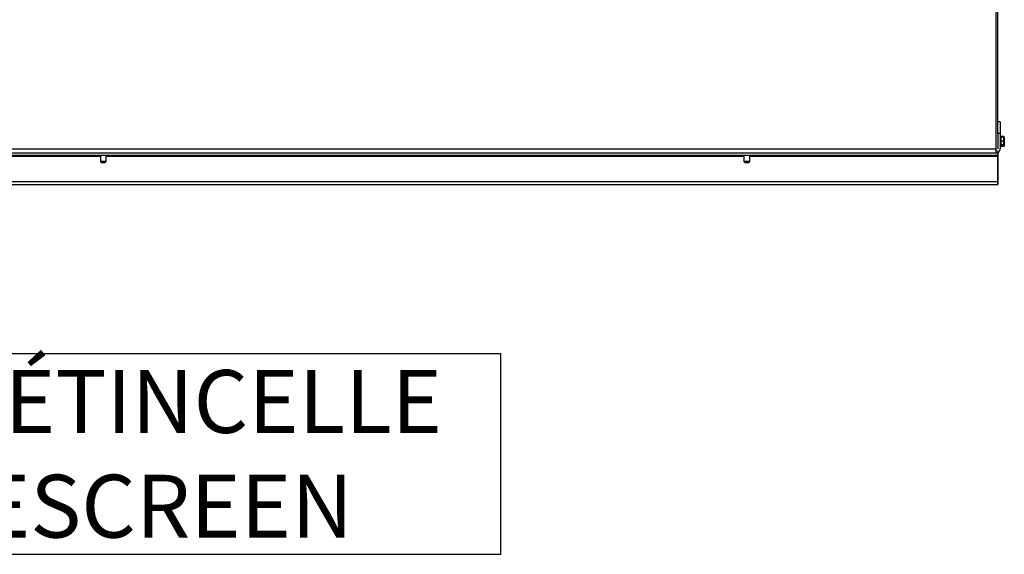
# Model space of a CAD drawing. Units: inches. Extents: x -136 to 137, y -676 to -487.
# Drawn here: x -42 to -11, y -632 to -615 of the extents above; entities that cross this region are included whole.
import ezdxf

# ---------------------------------------------------------------- set-up
doc = ezdxf.new("R2010")
doc.units = ezdxf.units.IN
doc.header["$MEASUREMENT"] = 0
for name, color, linetype in [('30029', 7, 'Continuous'), ('30161', 7, 'Continuous'), ('Default', 7, 'Continuous'), ('PL63514', 7, 'Continuous'), ('PL63519', 7, 'Continuous'), ('PL63584', 7, 'Continuous')]:
    doc.layers.add(name, color=color, linetype=linetype)

# ---------------------------------------------------------------- blocks, each defined once
blk = doc.blocks.new('SE10')
at = {"layer": '30029', "color": 7, "linetype": 'Continuous'}
for p, q in [((-53.35971704953886, -474.2273151023419), (-53.35971704953886, -474.4250651023419)), ((-53.17221704953886, -474.4250651023419), (-53.17221704953886, -474.2273151023419)), ((-32.85971704953886, -474.2273151023419), (-32.85971704953886, -474.4250651023419)), ((-32.67221704953886, -474.4250651023419), (-32.67221704953886, -474.2273151023418)), ((-53.17221704953886, -474.4250651023419), (-53.35971704953886, -474.4250651023419)), ((-53.35971704953886, -474.4250651023419), (-53.32846704953886, -474.4563151023419)), ((-53.32846704953887, -474.4563151023419), (-53.20346704953887, -474.4563151023419)), ((-53.20346704953886, -474.4563151023419), (-53.17221704953886, -474.4250651023419)), ((-32.67221704953887, -474.4250651023419), (-32.85971704953886, -474.4250651023419)), ((-32.85971704953886, -474.4250651023419), (-32.82846704953886, -474.4563151023419)), ((-32.82846704953886, -474.4563151023419), (-32.70346704953886, -474.4563151023419)), ((-32.70346704953887, -474.4563151023419), (-32.67221704953887, -474.4250651023419))]:
    blk.add_line(p, q, dxfattribs=at)
at = {"layer": '30161', "color": 7, "linetype": 'Continuous'}
for p, q in [((-24.66946704953884, -473.6028151023419), (-24.69646704953884, -473.6028151023419)), ((-24.66946704953884, -473.6028151023419), (-24.66946704953884, -473.9358151023418)), ((-24.57609204953885, -473.6249775350445), (-24.66946704953886, -473.6249775350445)), ((-24.57609204953884, -473.6443151023419), (-24.66946704953884, -473.6443151023419)), ((-24.57609204953885, -473.6443151023419), (-24.57609204953885, -473.6249775350445)), ((-24.57609204953884, -473.7693151023419), (-24.57609204953884, -473.6443151023419)), ((-24.56046704953886, -473.6430197309566), (-24.56046704953886, -473.6599401023419)), ((-24.56046704953884, -473.6599401023419), (-24.56046704953884, -473.7693151023419)), ((-24.69646704953884, -473.9358151023418), (-24.66946704953884, -473.9358151023418)), ((-24.69646704953884, -473.9608151023419), (-24.66946704953885, -473.9608151023419)), ((-24.57609204953884, -473.7693151023419), (-24.66946704953884, -473.7693151023419)), ((-24.57609204953884, -473.8943151023419), (-24.66946704953884, -473.8943151023419)), ((-24.66946704953885, -473.9358151023419), (-24.66946704953885, -473.9608151023419)), ((-24.57609204953884, -473.9386526696393), (-24.66946704953885, -473.9386526696393)), ((-24.57609204953884, -473.8943151023419), (-24.57609204953884, -473.7693151023419)), ((-24.56046704953884, -473.7693151023419), (-24.57609204953884, -473.7693151023419)), ((-24.57609204953884, -473.9386526696393), (-24.57609204953884, -473.8943151023419)), ((-24.56046704953884, -473.7693151023419), (-24.56046704953884, -473.8786901023419)), ((-24.56046704953885, -473.8786901023419), (-24.56046704953885, -473.9206104737271))]:
    blk.add_line(p, q, dxfattribs=at)
for centre, start, end in [((-24.57609204953884, -473.6599401023419), 0, 90), ((-24.57609204953884, -473.8786901023419), 270, 0)]:
    blk.add_arc(centre, 0.01562499999999856, start, end, dxfattribs=at)
for centre, major_axis, ratio, start_param, end_param in [((-24.57609204953885, -473.6430197309566), (4.70751922572979e-19, -0.01804219591217581), 0.8660254037844384, 1.570796326794897, 3.141590410086483), ((-24.57609204953884, -473.9206104737271), (-4.707519225729803e-19, 0.0180421959121758), 0.866025403784439, 3.141592653589793, 4.71238898038469)]:
    blk.add_ellipse(centre, major_axis=major_axis, ratio=ratio, start_param=start_param, end_param=end_param, dxfattribs=at)
at = {"layer": 'PL63514', "color": 7, "linetype": 'Continuous'}
for p, q in [((-24.83246704953885, -468.9043151023419), (-24.83246704953885, -474.0183151023418)), ((-24.69646704953884, -473.1543151023419), (-24.76946704953885, -473.1543151023419)), ((-24.69646704953884, -473.1543151023419), (-24.69646704953885, -473.5293151023419)), ((-24.76946704953885, -473.5293151023419), (-24.76946704953885, -474.0183151023419)), ((-24.69646704953884, -473.5293151023419), (-24.76946704953884, -473.5293151023419)), ((-24.69646704953884, -473.5293151023419), (-24.69646704953884, -474.0183151023419)), ((-81.69946704953887, -474.0183151023418), (-24.83246704953886, -474.0183151023418)), ((-24.83246704953885, -474.1543151023419), (-81.69946704953887, -474.1543151023418)), ((-24.83246704953885, -474.0183151023418), (-24.83246704953885, -474.1543151023419))]:
    blk.add_line(p, q, dxfattribs=at)
blk.add_arc((-24.83246704953885, -474.0183151023419), 0.136, 270, 0, dxfattribs=at)
at = {"layer": 'PL63519', "color": 7, "linetype": 'Continuous'}
for p, q in [((-24.76946704953885, -473.5293151023419), (-24.76946704953884, -403.9088151023419)), ((-24.83246704953884, -474.0813151023419), (-24.76946704953885, -474.0813151023419))]:
    blk.add_line(p, q, dxfattribs=at)
at = {"layer": 'PL63584', "color": 7, "linetype": 'Continuous'}
for p, q in [((-24.76596704953885, -474.2273151023419), (-81.76596704953886, -474.2273151023419)), ((-53.35971704953886, -474.2662060461029), (-73.67221704953886, -474.2662060461029)), ((-32.85971704953887, -474.2662060461029), (-53.17221704953886, -474.2662060461029)), ((-24.76596704953885, -474.2662060461029), (-32.67221704953887, -474.2662060461029)), ((-24.76596704953885, -474.1543151023419), (-24.83246704953885, -474.1543151023419)), ((-24.76596704953885, -474.1543151023419), (-24.76596297898211, -474.1543151023419)), ((-24.76596704953885, -474.1543151023419), (-24.76596704953885, -474.2273151023418)), ((-24.76596704953885, -474.2273151023419), (-24.76596297898211, -474.2273151023419)), ((-24.76596704953885, -474.2662060461029), (-24.76596704953885, -474.2273151023419)), ((-24.76596704953886, -474.2662060461029), (-24.76596230908053, -474.2662060461029)), ((-24.76596704953885, -475.0699749226972), (-24.76596704953885, -474.2662060461029)), ((-24.7659629789821, -474.1543151023419), (-24.7659510831682, -474.1543151023419)), ((-24.7659629789821, -474.2273151023419), (-24.76596230908051, -474.2662060461029)), ((-24.76596230908052, -474.2662060461029), (-24.7659584772119, -475.0699749226972)), ((-24.76596153284535, -474.2382701555402), (-24.76595770097672, -475.0420390321345)), ((-24.76596153284535, -474.2382701555402), (-24.76595252930495, -474.2382701555402)), ((-24.76595636117356, -475.0420390321345), (-24.76595252930495, -474.2382701555402)), ((-24.76595558493839, -475.0699749226972), (-24.76595175306977, -474.2662060461029)), ((-24.76595175306977, -474.2662060461029), (-24.76595108316819, -474.2273151023419)), ((-24.76595108316819, -474.1543151023419), (-24.7659429355638, -474.1543151023419)), ((-24.76595108316819, -474.2273151023419), (-24.7659429355638, -474.2273151023419)), ((-24.7659429355638, -474.1543151023419), (-24.7659429355638, -474.2273151023418)), ((-24.76596704953885, -475.0699749226972), (-81.76596704953886, -475.0699749226972)), ((-81.76596704953887, -475.1539299758955), (-24.76596704953887, -475.1539299758955)), ((-24.76596704953886, -475.0699749226972), (-24.76595847721192, -475.0699749226972)), ((-24.76596704953885, -475.1539299758955), (-24.76596704953885, -475.0699749226972)), ((-24.76596704953886, -475.1539299758955), (-24.76595703107515, -475.1539299758955)), ((-24.76595847721191, -475.0699749226972), (-24.76595703107515, -475.1539299758955)), ((-24.76595770097672, -475.0420390321345), (-24.76595636117357, -475.0420390321345)), ((-24.76595703107514, -475.0809299758955), (-24.76595636117357, -475.0420390321345))]:
    blk.add_line(p, q, dxfattribs=at)
for centre, major_axis, ratio, start_param, end_param in [((-24.7659629789821, -474.2903151023419), (0, 0.1359999999999998), 1.150946428722866e-05, 5.105088062230718, 6.283185307179586), ((-24.76595108316819, -474.2903151023419), (0, -0.1360000000000015), 1.150946428722857e-05, 3.141592653589793, 4.319689898538215)]:
    blk.add_ellipse(centre, major_axis=major_axis, ratio=ratio, start_param=start_param, end_param=end_param, dxfattribs=at)

msp = doc.modelspace()

# ---------------------------------------------------------------- linework, layer by layer
at = {"layer": 'Default', "color": 7, "linetype": 'Continuous'}
msp.add_lwpolyline([(-52.22208579957449, -625.1569814339443), (-52.22208579957449, -631.5426717393123), (-26.90137964487936, -631.5426717393123), (-26.90137964487936, -625.1569814339443), (-52.22208579957449, -625.1569814339443)], dxfattribs=at)

# ---------------------------------------------------------------- block references
at = {"layer": 'Default'}
msp.add_blockref('SE10', (13.70423432731195, -144.6108119746498), dxfattribs=at)

# ---------------------------------------------------------------- texts
at = {"layer": 'Default', "insert": (-39.5686224857608, -628.3429368230945), "char_height": 2, "width": 25.32070615469513, "attachment_point": 5}
msp.add_mtext('{\\fArial|b0||i0||c0|p34;\\C7;\\W1.;PARE-ÉTINCELLE\\P}{\\fArial|b0||i0||c0|p34;\\C7;\\W1.;FIRESCREEN}', dxfattribs=at)

doc.saveas('drawing.dxf')
